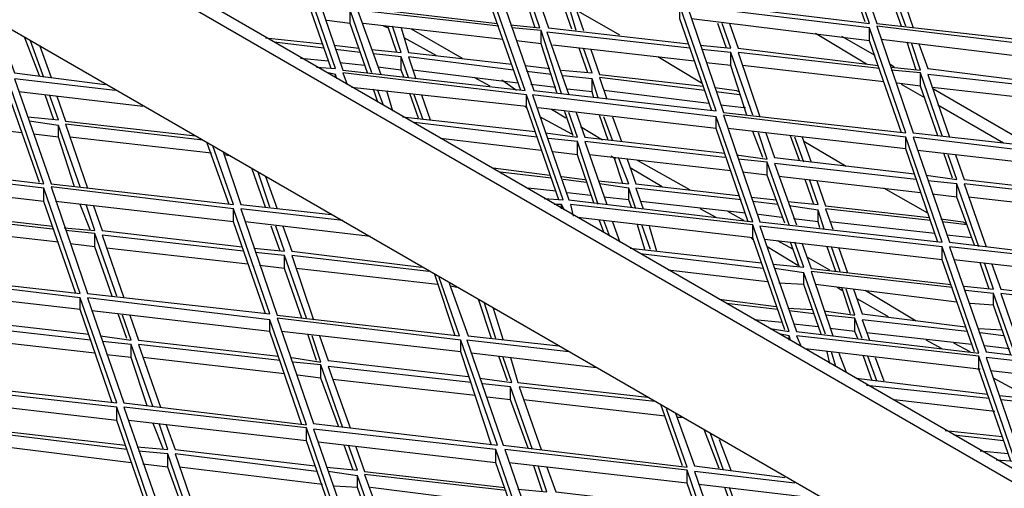
# Model space of a CAD drawing. Units: millimetres. Extents: x 3779 to 531806, y 5297 to 98389.
# Drawn here: x 216682 to 216866, y 9443 to 9530 of the extents above; entities that cross this region are included whole.
import ezdxf

# ---------------------------------------------------------------- set-up
doc = ezdxf.new("R2010")
doc.units = ezdxf.units.MM

msp = doc.modelspace()

# ---------------------------------------------------------------- linework, layer by layer
at = {"color": 7, "lineweight": 25}
for points in [[(216971.03, 9386.29), (216039.62, 9923.92), (216037.45, 9922.83), (216969.13, 9384.94)], [(216799.78, 9552.66), (216806.57, 9533.12), (216840.49, 9529.05), (216833.71, 9548.86)], [(216835.06, 9548.59), (216841.85, 9529.05), (216875.77, 9525.25), (216868.99, 9544.79)], [(216735.74, 9540.17), (216742.52, 9520.36), (216776.44, 9516.56), (216769.66, 9536.1)], [(216771.29, 9536.1), (216778.07, 9516.56), (216812, 9512.76), (216805.21, 9532.3)], [(216806.57, 9532.3), (216813.35, 9512.49), (216847.28, 9508.69), (216840.49, 9528.23)], [(216841.85, 9528.5), (216848.63, 9508.69), (216882.83, 9504.89), (216875.77, 9524.43)], [(216646.18, 9522.8), (216652.96, 9503.26), (216686.89, 9499.19), (216680.1, 9519)], [(216777.8, 9515.75), (216784.59, 9496.21), (216818.78, 9492.14), (216812, 9511.68)], [(216813.35, 9511.95), (216820.14, 9492.14), (216854.06, 9488.34), (216847.28, 9507.88)], [(216848.63, 9507.88), (216855.42, 9488.34), (216889.34, 9484.27), (216882.56, 9503.81)], [(216652.69, 9502.45), (216659.48, 9482.64), (216693.67, 9478.84), (216686.89, 9498.38)], [(216688.24, 9498.65), (216695.03, 9478.84), (216728.95, 9475.04), (216722.17, 9494.58)], [(216820.14, 9491.32), (216826.92, 9471.78), (216860.85, 9467.71), (216854.06, 9487.52)], [(216855.42, 9487.52), (216862.2, 9467.98), (216896.4, 9463.91), (216889.61, 9483.72)], [(216659.75, 9482.1), (216666.53, 9462.28), (216700.45, 9458.48), (216693.67, 9478.02)], [(216695.03, 9478.02), (216701.81, 9458.48), (216735.74, 9454.41), (216728.95, 9473.95)], [(216730.31, 9474.23), (216737.09, 9454.68), (216771.29, 9450.61), (216764.5, 9470.15)], [(216862.2, 9466.9), (216868.99, 9447.36), (216902.91, 9443.56), (216896.13, 9463.1)], [(216666.53, 9461.47), (216673.32, 9441.93), (216707.24, 9437.86), (216700.45, 9457.67)], [(216701.81, 9457.67), (216708.6, 9438.13), (216742.52, 9434.06), (216735.74, 9453.87)], [(216737.09, 9453.6), (216743.88, 9434.06), (216777.8, 9429.99), (216771.02, 9449.8)], [(216772.64, 9449.8), (216779.43, 9430.26), (216813.35, 9426.19), (216806.57, 9446)]]:
    msp.add_lwpolyline(points, close=True, dxfattribs=at)
for points in [[(216037.45, 9922.83), (216037.45, 9899.22), (216969.13, 9361.6), (216969.13, 9384.94)], [(216839.68, 9529.32), (216833.71, 9546.41), (216833.71, 9548.86)], [(216740.35, 9520.63), (216734.38, 9537.73), (216734.38, 9540.17), (216700.45, 9543.97), (216701.27, 9542.07)], [(216847.28, 9528.5), (216843.21, 9539.9), (216837.78, 9540.72)], [(216737.64, 9520.9), (216741.16, 9520.63), (216734.38, 9540.17)], [(216846.46, 9528.5), (216843.21, 9537.73), (216843.21, 9539.9)], [(216870.89, 9537.19), (216844.56, 9540.17), (216848.63, 9528.23)], [(216743.61, 9536.64), (216745.23, 9532.03), (216771.29, 9529.05)], [(216775.63, 9516.56), (216769.66, 9533.66), (216769.66, 9536.1)], [(216773.73, 9528.77), (216779.16, 9528.23), (216777.53, 9533.12)], [(216778.34, 9528.23), (216776.72, 9533.12)], [(216747.95, 9519.82), (216743.88, 9531.49), (216738.45, 9532.03)], [(216747.13, 9519.82), (216743.88, 9529.05), (216743.88, 9531.49)], [(216771.56, 9528.5), (216745.23, 9531.49), (216749.58, 9519.55)], [(216779.16, 9532.85), (216780.79, 9528.23), (216806.84, 9525.25)], [(216785.13, 9527.96), (216783.5, 9532.57)], [(216785.94, 9527.69), (216784.59, 9532.3)], [(216785.67, 9532.3), (216787.3, 9527.69)], [(216794.08, 9526.87), (216785.94, 9531.49)], [(216811.18, 9512.76), (216805.21, 9529.86), (216805.21, 9532.3)], [(216677.93, 9529.59), (216681.46, 9519.82), (216698.28, 9517.65)], [(216743.88, 9529.05), (216739.54, 9529.59)], [(216840.49, 9525.79), (216807.38, 9529.86)], [(216772.37, 9526.06), (216746.32, 9529.05)], [(216747.95, 9524.16), (216753.38, 9523.62), (216751.75, 9528.5)], [(216750.93, 9528.23), (216750.12, 9528.5)], [(216752.56, 9523.62), (216750.93, 9528.5)], [(216753.38, 9528.23), (216754.73, 9523.62), (216774, 9521.45)], [(216764.77, 9522.53), (216755.28, 9527.96)], [(216783.23, 9516.02), (216779.43, 9527.69), (216774, 9528.23)], [(216782.41, 9516.02), (216779.43, 9525.25), (216779.43, 9527.69)], [(216809.01, 9524.97), (216814.71, 9524.43), (216813.08, 9529.05)], [(216813.9, 9524.43), (216812.27, 9529.05)], [(216814.44, 9529.05), (216816.07, 9524.43), (216842.12, 9521.18)], [(216846.46, 9508.69), (216840.49, 9525.79), (216840.49, 9528.23)], [(216686.07, 9519.28), (216683.36, 9526.33)], [(216686.89, 9519), (216684.44, 9525.79)], [(216728.14, 9526.33), (216738.72, 9525.25)], [(216759.89, 9523.08), (216753.92, 9526.33)], [(216779.43, 9525.25), (216774.82, 9525.79)], [(216807.11, 9524.43), (216780.51, 9527.42), (216784.59, 9515.75)], [(216839.95, 9521.45), (216830.45, 9527.15)], [(216841.58, 9523.08), (216835.34, 9526.6)], [(216875.77, 9521.99), (216842.66, 9526.06)], [(216686.07, 9524.97), (216688.24, 9519)], [(216738.99, 9524.43), (216729.77, 9525.52)], [(216740.89, 9524.97), (216745.51, 9524.43)], [(216745.78, 9523.62), (216741.16, 9524.16)], [(216807.93, 9521.99), (216781.6, 9524.97)], [(216783.23, 9520.36), (216788.93, 9519.82), (216787.3, 9524.43)], [(216788.11, 9519.82), (216786.49, 9524.43)], [(216788.66, 9524.16), (216790.29, 9519.55), (216809.55, 9517.38)], [(216818.78, 9511.95), (216814.71, 9523.62), (216809.28, 9524.16)], [(216844.56, 9520.9), (216849.99, 9520.36), (216848.36, 9525.25)], [(216849.18, 9520.36), (216847.55, 9525.52)], [(216849.72, 9525.25), (216851.35, 9520.63), (216877.4, 9517.38)], [(216739.81, 9521.99), (216734.65, 9522.53)], [(216754.73, 9519), (216753.38, 9522.8), (216748.22, 9523.35)], [(216753.92, 9519), (216753.38, 9520.36), (216753.38, 9522.8)], [(216774.27, 9520.36), (216754.73, 9522.8), (216756.09, 9518.73)], [(216809.28, 9517.92), (216801.14, 9522.8)], [(216817.7, 9511.95), (216814.71, 9521.18), (216814.71, 9523.62)], [(216842.39, 9520.63), (216816.07, 9523.62), (216820.14, 9511.68)], [(216746.59, 9521.18), (216741.98, 9521.72)], [(216753.38, 9520.36), (216749.03, 9520.9)], [(216775.09, 9517.92), (216755.55, 9520.36)], [(216776.44, 9521.18), (216781.06, 9520.63)], [(216814.71, 9521.18), (216810.1, 9521.72)], [(216843.21, 9518.19), (216816.88, 9521.18)], [(216845.11, 9520.9), (216844.29, 9521.45)], [(216854.06, 9508.15), (216849.99, 9519.82), (216844.56, 9520.36)], [(216686.07, 9499.46), (216680.1, 9516.56), (216680.1, 9519)], [(216700.18, 9516.56), (216681.46, 9518.73), (216688.24, 9499.19), (216722.17, 9495.39), (216718.37, 9506.25)], [(216741.43, 9518.73), (216741.16, 9519.55), (216739.81, 9519.82)], [(216741.16, 9519), (216741.16, 9519.55)], [(216782.69, 9496.21), (216776.72, 9513.58), (216776.72, 9515.75), (216742.52, 9519.82), (216743.33, 9517.65)], [(216769.93, 9517.38), (216766.95, 9519)], [(216774.82, 9516.56), (216772.1, 9518.46)], [(216781.33, 9519.55), (216776.72, 9520.09)], [(216790.01, 9515.2), (216788.93, 9518.73), (216783.5, 9519.28)], [(216789.2, 9515.2), (216788.93, 9516.29), (216788.93, 9518.73)], [(216809.83, 9516.56), (216790.29, 9519), (216791.64, 9514.93)], [(216853.25, 9508.15), (216849.99, 9517.38), (216849.99, 9519.82)], [(216877.94, 9516.56), (216851.35, 9519.55), (216855.42, 9507.88)], [(216776.72, 9513.58), (216744.15, 9517.1)], [(216749.03, 9514.39), (216748.22, 9516.83)], [(216782.14, 9517.1), (216777.53, 9517.65)], [(216788.93, 9516.29), (216784.31, 9516.83)], [(216811.72, 9517.1), (216815.8, 9516.56), (216816.34, 9516.29)], [(216849.99, 9517.38), (216845.65, 9517.92)], [(216850.8, 9515.2), (216846.46, 9517.65)], [(216878.76, 9514.12), (216852.16, 9517.1)], [(216870.62, 9506.25), (216852.43, 9516.83)], [(216705.34, 9513.58), (216682.27, 9516.29)], [(216683.9, 9511.68), (216689.6, 9511.13), (216687.97, 9515.75)], [(216688.79, 9511.13), (216687.16, 9515.75)], [(216689.33, 9515.48), (216690.96, 9510.86), (216715.11, 9508.15)], [(216750.12, 9513.85), (216749.03, 9516.56)], [(216750.66, 9516.56), (216751.75, 9512.76)], [(216756.63, 9511.41), (216755, 9516.02)], [(216757.45, 9511.13), (216755.82, 9515.75)], [(216757.18, 9515.75), (216758.8, 9511.13)], [(216779.97, 9496.48), (216783.5, 9496.21), (216776.72, 9515.75)], [(216810.64, 9514.12), (216791.1, 9516.56)], [(216816.34, 9515.75), (216812, 9516.29)], [(216776.72, 9513.31), (216776.44, 9513.58)], [(216812, 9509.51), (216778.89, 9513.31)], [(216784.04, 9511.41), (216781.33, 9513.03)], [(216817.15, 9513.31), (216812.81, 9513.85)], [(216817.42, 9513.31), (216817.15, 9513.31), (216817.15, 9513.58)], [(216865.46, 9506.79), (216853.25, 9513.85)], [(216682.81, 9508.69), (216656.49, 9511.68)], [(216753.65, 9511.68), (216778.34, 9508.96)], [(216785.13, 9508.42), (216779.16, 9511.68)], [(216780.24, 9508.69), (216786.21, 9507.88), (216784.59, 9512.49)], [(216785.4, 9508.15), (216783.77, 9512.76)], [(216785.94, 9512.49), (216787.57, 9507.88), (216813.62, 9504.89)], [(216791.91, 9507.33), (216790.29, 9511.95)], [(216792.73, 9507.33), (216791.1, 9511.68)], [(216792.73, 9511.68), (216794.36, 9507.06)], [(216817.97, 9492.14), (216812, 9509.51), (216812, 9511.68)], [(216693.67, 9498.65), (216689.6, 9510.05), (216684.17, 9510.86)], [(216692.58, 9498.65), (216689.6, 9507.88), (216689.6, 9510.05)], [(216716.47, 9507.33), (216690.96, 9510.32), (216695.03, 9498.38)], [(216778.62, 9507.88), (216755.82, 9510.59)], [(216790.83, 9507.33), (216786.76, 9509.78)], [(216847.28, 9505.71), (216814.17, 9509.51)], [(216689.6, 9507.88), (216684.99, 9508.42)], [(216718.1, 9504.89), (216691.77, 9507.88)], [(216779.43, 9505.43), (216760.7, 9507.61)], [(216790.01, 9495.39), (216786.21, 9507.06), (216780.79, 9507.61)], [(216815.8, 9504.62), (216821.49, 9503.81), (216819.87, 9508.69)], [(216820.68, 9504.08), (216818.78, 9508.96)], [(216821.22, 9508.69), (216822.85, 9504.08), (216848.91, 9501.09)], [(216827.47, 9503.54), (216825.84, 9508.15)], [(216828.28, 9503.26), (216826.65, 9507.88)], [(216828.01, 9507.88), (216829.64, 9503.26)], [(216853.25, 9488.34), (216847.28, 9505.71), (216847.28, 9507.88)], [(216721.35, 9495.39), (216717.28, 9506.79)], [(216789.2, 9495.66), (216786.21, 9504.62), (216786.21, 9507.06)], [(216813.62, 9504.08), (216787.57, 9507.06), (216791.64, 9495.39)], [(216836.15, 9502.45), (216828.28, 9507.06)], [(216720.27, 9505.16), (216723.52, 9495.39), (216740.35, 9493.49)], [(216721.62, 9504.35), (216720.54, 9504.62)], [(216786.21, 9504.62), (216781.6, 9505.16)], [(216814.71, 9501.64), (216788.39, 9504.62)], [(216790.01, 9499.74), (216795.71, 9499.19), (216793.81, 9504.08)], [(216793.27, 9503.81), (216792.46, 9504.35)], [(216794.63, 9499.19), (216793, 9504.08)], [(216795.44, 9503.81), (216797.07, 9499.19), (216816.07, 9497.02)], [(216825.57, 9491.59), (216821.49, 9503.26), (216816.07, 9503.81)], [(216882.56, 9501.64), (216849.45, 9505.43)], [(216851.08, 9500.82), (216856.78, 9500.01), (216855.15, 9504.62)], [(216855.96, 9500.28), (216854.33, 9504.89)], [(216856.5, 9504.62), (216858.13, 9500.01), (216884.19, 9497.02)], [(216770.47, 9502.18), (216781.06, 9500.82)], [(216801.95, 9498.65), (216795.98, 9502.18)], [(216807.11, 9498.11), (216797.34, 9503.54)], [(216824.75, 9491.87), (216821.49, 9500.82), (216821.49, 9503.26)], [(216849.18, 9500.01), (216822.85, 9502.99), (216826.92, 9491.59)], [(216728.14, 9494.85), (216725.69, 9501.91)], [(216728.95, 9494.85), (216726.78, 9501.36)], [(216728.14, 9500.55), (216730.31, 9494.58)], [(216781.33, 9500.28), (216771.83, 9501.36)], [(216783.23, 9500.55), (216787.57, 9500.01)], [(216821.49, 9500.82), (216816.88, 9501.36)], [(216849.99, 9497.56), (216823.67, 9500.55)], [(216686.89, 9495.94), (216653.78, 9499.74)], [(216660.83, 9498.92), (216662.46, 9494.31), (216688.51, 9491.32)], [(216692.86, 9478.84), (216686.89, 9495.94), (216686.89, 9498.38)], [(216782.14, 9497.84), (216776.99, 9498.38)], [(216787.84, 9499.46), (216783.5, 9500.01)], [(216797.07, 9494.58), (216795.71, 9498.38), (216790.29, 9499.19)], [(216796.26, 9494.85), (216795.71, 9496.21), (216795.71, 9498.38)], [(216816.61, 9496.21), (216797.07, 9498.38), (216798.43, 9494.58)], [(216825.29, 9495.94), (216830.99, 9495.39), (216829.37, 9500.01)], [(216830.18, 9495.39), (216828.55, 9500.01)], [(216830.72, 9499.74), (216832.35, 9495.12), (216851.62, 9492.95)], [(216851.35, 9493.77), (216843.21, 9498.38)], [(216860.85, 9487.52), (216856.78, 9499.19), (216851.35, 9499.74)], [(216860.03, 9487.79), (216856.78, 9496.75), (216856.78, 9499.19)], [(216884.46, 9496.21), (216858.13, 9499.19), (216862.2, 9487.52)], [(216788.66, 9497.02), (216784.31, 9497.56)], [(216795.71, 9496.21), (216791.1, 9496.75)], [(216818.51, 9496.75), (216823.12, 9496.21)], [(216856.78, 9496.75), (216852.16, 9497.29)], [(216885.27, 9493.77), (216858.95, 9496.75)], [(216722.17, 9492.14), (216689.06, 9495.94)], [(216690.68, 9491.05), (216696.38, 9490.51), (216694.76, 9495.39)], [(216695.57, 9490.51), (216693.67, 9495.39)], [(216696.11, 9495.12), (216697.74, 9490.51), (216723.79, 9487.52)], [(216783.77, 9494.31), (216783.23, 9495.39), (216781.87, 9495.39)], [(216783.23, 9494.58), (216783.23, 9495.39)], [(216824.75, 9472.05), (216818.78, 9489.15), (216818.78, 9491.59), (216784.86, 9495.39), (216785.4, 9493.22)], [(216817.42, 9493.77), (216797.88, 9495.94)], [(216823.39, 9495.39), (216818.78, 9495.94)], [(216832.08, 9490.78), (216830.99, 9494.31), (216825.57, 9495.12)], [(216688.51, 9490.78), (216662.46, 9493.77), (216666.53, 9481.82)], [(216728.14, 9475.04), (216722.17, 9492.14), (216722.17, 9494.58)], [(216742.52, 9492.41), (216723.52, 9494.58), (216730.31, 9474.77), (216764.23, 9470.97), (216760.43, 9481.82)], [(216818.78, 9489.15), (216786.21, 9492.95)], [(216812, 9492.95), (216809.01, 9494.58)], [(216817.15, 9492.41), (216814.17, 9494.04)], [(216824.21, 9492.95), (216819.87, 9493.49)], [(216831.26, 9491.05), (216830.99, 9492.14), (216830.99, 9494.31)], [(216851.89, 9492.41), (216832.35, 9494.58), (216833.71, 9490.78)], [(216689.6, 9488.34), (216663.27, 9491.32)], [(216747.68, 9489.42), (216724.34, 9492.14)], [(216725.97, 9487.25), (216731.66, 9486.71), (216730.04, 9491.32)], [(216730.85, 9486.71), (216729.22, 9491.32)], [(216731.39, 9491.32), (216733.02, 9486.71), (216757.18, 9483.72)], [(216791.1, 9490.24), (216790.29, 9492.41)], [(216792.18, 9489.42), (216791.1, 9492.41)], [(216792.73, 9492.14), (216794.08, 9488.34)], [(216798.7, 9486.98), (216797.34, 9491.59)], [(216799.78, 9486.98), (216798.16, 9491.59)], [(216799.51, 9491.32), (216800.87, 9486.71)], [(216822.04, 9472.33), (216825.57, 9471.78), (216818.78, 9491.59)], [(216830.99, 9492.14), (216826.38, 9492.68)], [(216852.7, 9489.97), (216833.16, 9492.14)], [(216853.79, 9492.68), (216857.86, 9492.14), (216858.4, 9491.87)], [(216858.68, 9491.59), (216854.06, 9492.14)], [(216700.45, 9478.3), (216696.38, 9489.97), (216690.96, 9490.51)], [(216699.64, 9478.3), (216696.38, 9487.52), (216696.38, 9489.97)], [(216724.07, 9486.71), (216697.74, 9489.69), (216701.81, 9478.02)], [(216818.78, 9488.88), (216818.51, 9489.15)], [(216859.49, 9489.15), (216854.88, 9489.69)], [(216696.38, 9487.52), (216691.77, 9488.07)], [(216854.06, 9485.08), (216820.95, 9488.88)], [(216827.19, 9484), (216821.49, 9487.52)], [(216822.58, 9484.27), (216828.28, 9483.72), (216826.65, 9488.34)], [(216826.38, 9486.98), (216823.39, 9488.61)], [(216827.47, 9483.72), (216825.84, 9488.34)], [(216828.01, 9488.07), (216829.64, 9483.45), (216855.69, 9480.47)], [(216834.25, 9482.91), (216832.62, 9487.52)], [(216835.06, 9482.91), (216833.44, 9487.52)], [(216860.03, 9467.98), (216854.06, 9485.08), (216854.06, 9487.52)], [(216724.88, 9484.27), (216698.56, 9487.25)], [(216735.74, 9474.23), (216731.66, 9485.89), (216726.24, 9486.44)], [(216734.92, 9474.23), (216731.66, 9483.45), (216731.66, 9485.89)], [(216758.53, 9482.91), (216733.02, 9485.89), (216737.09, 9473.95)], [(216795.98, 9487.25), (216820.41, 9484.54)], [(216820.68, 9483.45), (216797.88, 9486.17)], [(216833.16, 9483.18), (216828.82, 9485.62)], [(216834.79, 9487.25), (216836.42, 9482.64)], [(216731.66, 9483.45), (216727.05, 9484)], [(216889.61, 9481.28), (216856.23, 9485.08)], [(216858.13, 9480.2), (216863.56, 9479.65), (216861.93, 9484.54)], [(216862.75, 9479.65), (216861.12, 9484.54)], [(216863.29, 9484.27), (216864.92, 9479.65), (216890.97, 9476.67)], [(216760.16, 9480.47), (216733.84, 9483.45)], [(216763.42, 9470.97), (216759.62, 9482.37)], [(216821.49, 9481.01), (216803.04, 9483.18)], [(216832.35, 9471.24), (216828.28, 9482.64), (216822.85, 9483.45)], [(216831.54, 9471.24), (216828.28, 9480.47), (216828.28, 9482.64)], [(216855.96, 9479.92), (216829.64, 9482.91), (216833.71, 9470.97)], [(216762.33, 9480.74), (216765.86, 9470.97), (216782.69, 9469.07)], [(216763.69, 9479.92), (216762.6, 9480.2)], [(216828.28, 9480.47), (216823.67, 9480.74)], [(216856.78, 9477.21), (216830.45, 9480.47)], [(216693.67, 9475.85), (216660.56, 9479.65)], [(216667.62, 9478.84), (216669.25, 9474.23), (216695.3, 9471.24)], [(216832.08, 9475.58), (216837.78, 9474.77), (216836.15, 9479.65)], [(216835.34, 9479.38), (216834.52, 9479.92)], [(216836.96, 9475.04), (216835.34, 9479.92)], [(216837.51, 9479.65), (216839.14, 9475.04), (216858.4, 9472.6)], [(216849.18, 9473.68), (216839.68, 9479.38)], [(216867.63, 9467.44), (216863.56, 9478.84), (216858.4, 9479.38)], [(216866.82, 9467.44), (216863.56, 9476.67), (216863.56, 9478.84)], [(216891.51, 9475.58), (216864.92, 9478.84), (216868.99, 9467.17)], [(216699.64, 9458.48), (216693.67, 9475.85), (216693.67, 9478.02)], [(216770.2, 9470.43), (216767.76, 9477.75)], [(216771.02, 9470.43), (216768.85, 9477.21)], [(216812.54, 9477.75), (216823.12, 9476.4)], [(216823.39, 9475.85), (216813.9, 9476.94)], [(216844.02, 9474.5), (216838.32, 9477.75)], [(216863.56, 9476.67), (216859.22, 9476.94)], [(216728.95, 9471.78), (216695.84, 9475.58)], [(216697.47, 9470.97), (216703.17, 9470.15), (216701.54, 9474.77)], [(216702.35, 9470.43), (216700.73, 9475.04)], [(216702.9, 9474.77), (216704.53, 9470.15), (216730.58, 9467.17)], [(216770.47, 9476.12), (216772.37, 9470.15)], [(216825.29, 9476.12), (216829.91, 9475.85)], [(216830.18, 9475.04), (216825.57, 9475.58)], [(216839.14, 9470.43), (216837.78, 9474.23), (216832.35, 9474.77)], [(216695.57, 9470.15), (216669.25, 9473.14), (216673.04, 9461.74)], [(216734.92, 9454.41), (216728.95, 9471.78), (216728.95, 9473.95)], [(216824.21, 9473.41), (216819.05, 9473.95)], [(216830.99, 9472.6), (216826.38, 9473.14)], [(216838.32, 9470.43), (216837.78, 9471.78), (216837.78, 9474.23)], [(216858.68, 9471.78), (216839.14, 9473.95), (216840.49, 9470.15)], [(216764.5, 9467.98), (216731.12, 9471.78)], [(216733.02, 9466.9), (216738.45, 9466.08), (216736.82, 9470.97)], [(216737.64, 9466.35), (216736.01, 9471.24)], [(216738.18, 9470.97), (216739.81, 9466.35), (216765.86, 9463.37)], [(216825.84, 9470.15), (216825.57, 9470.97), (216823.94, 9471.24)], [(216825.57, 9470.15), (216825.57, 9470.97)], [(216866.82, 9447.63), (216860.85, 9464.73), (216860.85, 9467.17), (216826.92, 9470.97), (216827.74, 9469.07)], [(216837.78, 9471.78), (216833.16, 9472.33)], [(216859.49, 9469.34), (216839.95, 9471.51)], [(216860.85, 9472.33), (216865.19, 9472.05)], [(216865.46, 9470.97), (216861.12, 9471.51)], [(216696.38, 9467.71), (216670.06, 9470.7)], [(216707.24, 9457.67), (216703.17, 9469.34), (216697.74, 9469.88)], [(216706.15, 9457.94), (216703.17, 9466.9), (216703.17, 9469.34)], [(216730.85, 9466.35), (216704.53, 9469.34), (216708.6, 9457.67)], [(216770.2, 9450.61), (216764.5, 9467.98), (216764.5, 9470.15)], [(216784.59, 9467.98), (216765.59, 9470.15), (216772.37, 9450.61), (216806.57, 9446.54), (216802.77, 9457.4)], [(216854.06, 9468.53), (216851.08, 9470.15)], [(216859.22, 9467.98), (216856.23, 9469.61)], [(216866.55, 9468.53), (216861.93, 9469.07)], [(216703.17, 9466.9), (216698.56, 9467.44)], [(216789.74, 9465), (216766.4, 9467.71)], [(216773.19, 9462.56), (216771.56, 9467.17)], [(216860.85, 9464.73), (216828.55, 9468.53)], [(216833.16, 9465.81), (216832.62, 9467.98)], [(216834.25, 9465.27), (216833.44, 9467.98)], [(216834.79, 9467.71), (216836.15, 9464.18)], [(216841.03, 9462.56), (216839.41, 9467.17)], [(216841.85, 9462.56), (216840.22, 9467.17)], [(216864.1, 9447.9), (216867.63, 9447.63), (216860.85, 9467.17)], [(216731.66, 9463.91), (216705.34, 9466.9)], [(216742.52, 9453.87), (216738.45, 9465.54), (216733.29, 9466.08)], [(216741.71, 9454.14), (216738.45, 9463.1), (216738.45, 9465.54)], [(216768.03, 9463.1), (216774, 9462.28), (216772.37, 9466.9)], [(216773.73, 9466.9), (216775.09, 9462.28), (216799.24, 9459.57)], [(216841.58, 9466.9), (216843.21, 9462.56)], [(216738.45, 9463.1), (216734.11, 9463.64)], [(216766.4, 9462.28), (216739.81, 9465.27), (216743.88, 9453.87)], [(216861.12, 9464.73), (216860.57, 9464.73)], [(216896.13, 9460.66), (216863.02, 9464.45)], [(216864.65, 9459.84), (216870.34, 9459.3), (216868.72, 9463.91)], [(216767.22, 9459.84), (216740.62, 9462.83)], [(216777.8, 9449.8), (216773.73, 9461.47), (216768.57, 9462.01)], [(216838.05, 9463.1), (216862.47, 9460.11)], [(216862.75, 9459.3), (216839.95, 9461.74)], [(216869.53, 9459.84), (216863.56, 9463.1)], [(216776.99, 9450.07), (216773.73, 9459.03), (216773.73, 9461.47)], [(216800.6, 9458.76), (216775.36, 9461.47), (216779.43, 9449.8)], [(216700.45, 9455.23), (216667.35, 9459.03)], [(216674.4, 9458.21), (216676.03, 9453.6), (216702.08, 9450.61)], [(216773.73, 9459.03), (216769.39, 9459.57)], [(216802.5, 9456.04), (216776.17, 9459.03)], [(216805.75, 9446.81), (216801.68, 9458.21)], [(216863.83, 9456.86), (216845.11, 9459.03)], [(216874.42, 9446.81), (216870.34, 9458.48), (216864.92, 9459.03)], [(216706.43, 9438.13), (216700.45, 9455.23), (216700.45, 9457.67)], [(216804.4, 9456.58), (216807.93, 9446.81), (216824.75, 9444.64)], [(216735.74, 9451.43), (216702.63, 9455.23)], [(216704.25, 9450.34), (216709.95, 9449.8), (216708.33, 9454.68)], [(216709.14, 9449.8), (216707.24, 9454.68)], [(216709.68, 9454.41), (216711.31, 9449.8), (216737.36, 9446.81)], [(216805.75, 9455.77), (216804.67, 9455.77)], [(216702.35, 9449.8), (216676.03, 9453.06), (216680.1, 9441.12)], [(216741.71, 9434.33), (216735.74, 9451.43), (216735.74, 9453.87)], [(216812.54, 9446.27), (216809.83, 9453.33)], [(216813.35, 9446), (216810.91, 9452.79)], [(216854.6, 9453.33), (216865.19, 9452.24)], [(216865.46, 9451.43), (216856.23, 9452.51)], [(216771.02, 9447.36), (216737.91, 9451.16)], [(216812.54, 9451.7), (216814.71, 9446)], [(216703.17, 9447.36), (216676.84, 9450.61)], [(216714.02, 9437.32), (216709.95, 9448.99), (216704.53, 9449.53)], [(216713.21, 9437.59), (216709.95, 9446.54), (216709.95, 9448.99)], [(216737.64, 9445.73), (216711.31, 9448.99), (216715.38, 9437.32)], [(216739.54, 9446.54), (216745.23, 9446), (216743.61, 9450.61)], [(216744.42, 9446), (216742.79, 9450.61)], [(216744.96, 9450.34), (216746.59, 9445.73), (216772.64, 9442.74)], [(216776.99, 9430.26), (216771.02, 9447.36), (216771.02, 9449.8)], [(216866.27, 9448.99), (216861.12, 9449.53)], [(216709.95, 9446.54), (216705.34, 9447.09)], [(216806.57, 9443.56), (216773.46, 9447.36)], [(216738.72, 9443.29), (216712.12, 9446.54)], [(216749.31, 9433.52), (216745.23, 9444.91), (216739.81, 9445.73)], [(216772.92, 9442.2), (216746.59, 9445.19), (216750.93, 9433.25)], [(216775.09, 9442.47), (216780.51, 9441.93), (216778.89, 9446.81)], [(216779.7, 9441.93), (216778.07, 9446.81)], [(216780.51, 9446.54), (216782.14, 9441.93), (216808.2, 9438.94)], [(216812.54, 9426.46), (216806.57, 9443.56), (216806.57, 9446)], [(216826.65, 9443.56), (216807.93, 9445.73), (216814.71, 9426.19), (216848.63, 9422.12), (216844.83, 9433.25)], [(216748.49, 9433.52), (216745.23, 9442.74), (216745.23, 9444.91)], [(216745.23, 9442.74), (216740.89, 9443.02)], [(216773.73, 9439.49), (216747.68, 9442.74)], [(216831.81, 9440.57), (216808.74, 9443.29)], [(216810.37, 9438.67), (216816.07, 9438.13), (216814.44, 9442.74)], [(216815.25, 9438.13), (216813.62, 9442.74)]]:
    msp.add_lwpolyline(points, dxfattribs=at)

doc.saveas('drawing.dxf')
